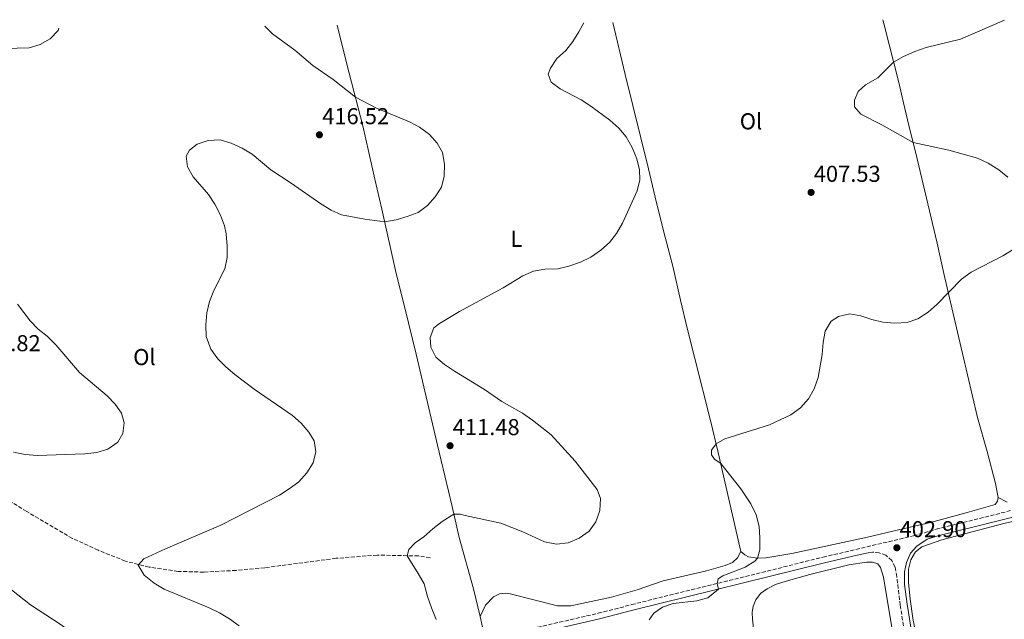
# Model space of a CAD drawing. Units: metres. Extents: x 570207 to 573655, y 4701026 to 4703374.
# Drawn here: x 572463 to 572891, y 4703105 to 4703367 of the extents above; entities that cross this region are included whole.
import ezdxf
from ezdxf.enums import TextEntityAlignment as Align

# ---------------------------------------------------------------- set-up
doc = ezdxf.new("R2010")
doc.units = ezdxf.units.M
doc.header["$MEASUREMENT"] = 0
doc.linetypes.add('DGN Style 3', pattern=[2.435891, 1.739922, -0.695969])
for name, color, linetype, lineweight in [('Camino', 7, 'DGN Style 3', 0), ('Cota de punto acotado terreno', 7, 'Continuous', 0), ('Curva de nivel intermedia', 30, 'Continuous', 0), ('Etiqueta de uso rústico', 92, 'Continuous', 0), ('Línea de cambio de uso (parcela vista)', 92, 'Continuous', 0), ('Margen derecho', 7, 'Continuous', 0), ('Pozo puntual', 7, 'Continuous', 0), ('Punto acotado terreno (símbolo)', 7, 'Continuous', 0), ('Vaguada', 142, 'DGN Style 3', 13)]:
    doc.layers.add(name, color=color, linetype=linetype, lineweight=lineweight)
doc.styles.add('Style-Arial', font='arial.ttf')

# ---------------------------------------------------------------- blocks, each defined once
blk = doc.blocks.new('5PATER')
at = {"layer": 'Pozo puntual', "linetype": 'Continuous', "lineweight": 0}
h = blk.add_hatch(color=51, dxfattribs=at)
edge = h.paths.add_edge_path()
edge.add_ellipse((0, 0), major_axis=(-0.11, -0.111), ratio=0.999422, start_angle=0, end_angle=360)

msp = doc.modelspace()

# ---------------------------------------------------------------- linework, layer by layer
at = {"layer": 'Camino', "color": 7, "linetype": 'DGN Style 3', "lineweight": 0}
for points in [[(572454.78, 4703044.54, 421.4), (572468.62, 4703048, 420.62), (572518.5, 4703060.57, 418.55), (572611.48, 4703083.03, 413.63), (572661.39, 4703095.34, 410.4), (572688.24, 4703101.9, 408.15), (572714.67, 4703108.01, 406.79), (572729.17, 4703111.78, 406.1), (572812.57, 4703132.45, 403.63), (572826.86, 4703135.84, 403.29), (572851.91, 4703141.78, 402.68), (572861.79, 4703144.62, 402.31), (572906.76, 4703155.88, 399.72)], [(572462.55, 4702938.93, 418.83), (572480.82, 4702944.09, 418.27), (572500.26, 4702948.86, 417.58), (572584.81, 4702968.95, 415.49), (572618.19, 4702977.6, 413.95), (572649.18, 4702985.34, 412.91), (572708.58, 4702999.42, 410.06), (572740.81, 4703007.62, 408.07), (572789.21, 4703019.39, 405.73), (572823.36, 4703028.28, 403.72), (572845.14, 4703033.18, 402.36), (572848.28, 4703034.24, 402.15), (572852.42, 4703036.36, 401.81), (572854.99, 4703038.96, 401.56), (572856.64, 4703043.27, 401.13), (572851.81, 4703076.16, 399.82), (572846.16, 4703111.53, 401.37), (572844.64, 4703123.95, 402.13), (572843.94, 4703128.18, 402.41), (572842.46, 4703131.06, 402.65), (572839.93, 4703133.32, 402.9), (572837.01, 4703134.3, 402.96), (572834.09, 4703134.71, 403.17)]]:
    msp.add_polyline3d(points, dxfattribs=at)
at = {"layer": 'Curva de nivel intermedia', "color": 30, "linetype": 'Continuous', "lineweight": 0, "flags": 128}
for points, elevation in [([(572892.95, 4703298.05), (572889.03, 4703301.26), (572884.49, 4703304.18), (572879.77, 4703306.34), (572867.28, 4703309.82), (572851.78, 4703313.08), (572838.18, 4703320.88), (572828.95, 4703325.44), (572826.26, 4703328.74), (572826.22, 4703331.55), (572827.84, 4703335.34), (572830.99, 4703338.22), (572836.45, 4703341.28), (572843.23, 4703348.14), (572847.58, 4703350.6), (572852.55, 4703352.83), (572857.43, 4703354.47), (572872.45, 4703358.13), (572891.63, 4703366.46)], 405), ([(572440.74, 4703353.59), (572466.83, 4703354.37), (572471.66, 4703355.89), (572476.05, 4703358.29), (572479.52, 4703361.88), (572479.83, 4703362.94)], 420), ([(572584.3, 4703165.33), (572587.84, 4703169.23), (572590.53, 4703173.56), (572591.74, 4703178.41), (572591, 4703183.17), (572588.73, 4703186.88), (572585.32, 4703190.79), (572581.51, 4703194.2), (572564.86, 4703205.63), (572556.45, 4703212.12), (572552.52, 4703215.38), (572549, 4703218.92), (572545.94, 4703223.11), (572543.95, 4703228.68), (572543.82, 4703233.68), (572544.27, 4703238.88), (572545.41, 4703243.9), (572547.33, 4703248.69), (572552.03, 4703258.12), (572553.17, 4703263.02), (572553.15, 4703268.02), (572552.67, 4703273.3), (572552.01, 4703276.87), (572550.14, 4703281.51), (572547.73, 4703286.3), (572544.93, 4703290.45), (572538.31, 4703298.23), (572535.81, 4703302.56), (572535.21, 4703307.22), (572536.69, 4703309.8), (572540.09, 4703312.34), (572544.82, 4703313.96), (572550.03, 4703314.26), (572554.85, 4703312.79), (572559.66, 4703310.61), (572563.95, 4703308.03), (572572.19, 4703301.22), (572581.01, 4703295.48), (572593.87, 4703286.44), (572598.33, 4703283.71), (572602.87, 4703281.63), (572613.03, 4703279.77), (572621.74, 4703278.53), (572626.66, 4703279.41), (572631.48, 4703280.89), (572636.2, 4703282.69), (572640.27, 4703285.61), (572643.72, 4703289.4), (572646.45, 4703293.66), (572647.63, 4703298.52), (572647.68, 4703303.75), (572646.91, 4703308.83), (572644.54, 4703312.88), (572641.15, 4703316.55), (572636.91, 4703319.82), (572632.46, 4703322.14), (572618.11, 4703328.13), (572608.94, 4703332.91), (572599.21, 4703340.57), (572590.42, 4703346.73), (572582.54, 4703353.36), (572572.86, 4703360.45), (572569.45, 4703363.86)], 415), ([(572692.82, 4703342.87), (572693.93, 4703345.57), (572696.71, 4703349.73), (572700.56, 4703353.15), (572703.55, 4703357.18), (572706.22, 4703361.41), (572708.34, 4703365.3)], 410), ([(572644.08, 4703105.32), (572642.01, 4703110.33), (572640.4, 4703115.35), (572638.82, 4703120.89), (572636.29, 4703125.37), (572631.46, 4703133.09), (572632.23, 4703135.76), (572634.94, 4703138.73), (572638.74, 4703141.34), (572642.68, 4703144.79), (572646.66, 4703147.98), (572651.87, 4703151.17), (572654.62, 4703151.2), (572656.78, 4703150.66), (572672.28, 4703147.35), (572681.82, 4703143.51), (572691.23, 4703139.18), (572696.5, 4703138.12), (572701.51, 4703138.69), (572706.42, 4703140.71), (572710.68, 4703143.82), (572713.68, 4703147.82), (572715.42, 4703152.81), (572715.69, 4703157.97), (572714.16, 4703161.91), (572704.65, 4703174.33), (572694.17, 4703185.73), (572686.02, 4703192.15), (572681.75, 4703195.15), (572672.73, 4703200.23), (572665.19, 4703205.57), (572652.03, 4703213.44), (572647.73, 4703216.35), (572643.98, 4703219.65), (572641.8, 4703223.91), (572641.56, 4703228.17), (572643.05, 4703232.39), (572645.6, 4703234.27), (572654.31, 4703239.43), (572673.27, 4703249.75), (572681.85, 4703255.07), (572686.55, 4703257.08), (572691.47, 4703257.98), (572697.01, 4703258.14), (572701.9, 4703259.2), (572706.92, 4703260.94), (572711.41, 4703263.14), (572715.76, 4703266.24), (572719.58, 4703269.56), (572722.64, 4703273.51), (572725.19, 4703277.97), (572731.59, 4703292.01), (572732.73, 4703296.88), (572732.63, 4703301.17), (572731.5, 4703306.04), (572729.42, 4703310.98), (572726.83, 4703315.58), (572723.63, 4703319.43), (572719.78, 4703322.83), (572711.49, 4703328.99), (572707.27, 4703331.66), (572698.12, 4703336.45), (572694.16, 4703339.47), (572692.82, 4703342.87)], 410), ([(572736.81, 4703105.12), (572738.84, 4703108.08), (572742.67, 4703110.63), (572747.31, 4703112.24), (572757.58, 4703113.4), (572762.43, 4703114.82), (572766.99, 4703118.58), (572766.39, 4703121.01), (572766.83, 4703123.05), (572768.98, 4703124.34), (572778.66, 4703128.04), (572782.88, 4703130.71), (572784, 4703132.1), (572785.04, 4703135.6), (572785.04, 4703140.82), (572784.79, 4703145.88), (572783.46, 4703150.9), (572781.15, 4703155.66), (572776.83, 4703162.28), (572767.99, 4703173.35), (572765.31, 4703175.11), (572763.99, 4703177.04), (572764.03, 4703179.11), (572766.04, 4703181.78), (572769.78, 4703183.96), (572789.23, 4703190.07), (572798.51, 4703194.44), (572802.76, 4703197.55), (572806.21, 4703201.39), (572808.65, 4703205.75), (572810.42, 4703210.68), (572812.21, 4703220.82), (572812.61, 4703226.06), (572813.46, 4703230.99), (572816.04, 4703235.33), (572819.29, 4703237.39), (572824.19, 4703238.44), (572828.99, 4703237.63), (572833.74, 4703236.06), (572838.63, 4703234.91), (572843.76, 4703234.4), (572849.14, 4703234.76), (572853.88, 4703236.32), (572858.32, 4703239.21), (572862.25, 4703242.72), (572872.81, 4703253.65), (572877.07, 4703256.67), (572890.88, 4703263.79), (572895.3, 4703266.56)], 405), ([(572460.1, 4703178.25), (572465.15, 4703177.26), (572470.37, 4703176.71), (572491.15, 4703177.52), (572496.4, 4703178.08), (572501.17, 4703179.58), (572505.49, 4703182.64), (572507.66, 4703186.4), (572508.29, 4703190.98), (572507.15, 4703195.23), (572504.32, 4703199.18), (572500.79, 4703202.72), (572488.88, 4703212.87), (572478.55, 4703225.03), (572474.77, 4703228.75), (572470.8, 4703231.8), (572467.33, 4703235.44), (572461.78, 4703242.68)], 420), ([(572558.33, 4703102.51), (572554.09, 4703105.58), (572549.81, 4703108.16), (572545.23, 4703110.44), (572525.61, 4703118.49), (572521.35, 4703121.08), (572517.04, 4703124.59), (572514.31, 4703128.98), (572516.85, 4703131.72), (572526.31, 4703136.13), (572550.42, 4703146.37), (572575.88, 4703159.51), (572580.1, 4703162.18), (572584.3, 4703165.33)], 415), ([(572458.21, 4703009.3), (572466.03, 4703016.18), (572469.53, 4703019.94), (572472.51, 4703023.95), (572476.78, 4703033.28), (572482.45, 4703043.92), (572484.22, 4703049.35), (572483.62, 4703051.78), (572484.84, 4703055.23), (572488.05, 4703067.84), (572489.66, 4703072.83), (572491.77, 4703077.4), (572493.25, 4703082.36), (572493.31, 4703087.43), (572491.68, 4703092.13), (572488.72, 4703096.16), (572484.94, 4703099.93), (572480.86, 4703102.96), (572467.44, 4703111.67), (572459.23, 4703118.24)], 420)]:
    msp.add_lwpolyline(points, dxfattribs=dict(at, elevation=elevation))
at = {"layer": 'Línea de cambio de uso (parcela vista)', "color": 92, "linetype": 'Continuous', "lineweight": 0}
for points in [[(572838.6, 4703366.64, 406.47), (572839.11, 4703364.45, 406.3), (572845.48, 4703339.26, 404.29), (572847.62, 4703330.45, 404.2), (572849.29, 4703323.06, 404.38), (572853.54, 4703306.03, 405.43), (572862.3, 4703269.28, 405.84), (572865.15, 4703256.03, 405.47), (572871.03, 4703230.56, 404.04), (572879.86, 4703193.35, 401.14), (572883.99, 4703178.49, 400.34), (572887.59, 4703164.51, 400), (572888.81, 4703158.47, 400.31)], [(572601.02, 4703364.19, 413.73), (572602.8, 4703357.16, 413.62), (572606.24, 4703343.36, 414.27), (572612.18, 4703320.39, 415.87), (572617.47, 4703297.2, 416.34), (572620.5, 4703284.14, 415.6), (572626.71, 4703256.01, 412.6), (572630.35, 4703241.63, 411.06), (572633.8, 4703227.43, 410.31), (572635.42, 4703220.96, 410.22), (572644.74, 4703181.29, 411.46), (572651.03, 4703154.56, 410.28), (572654.14, 4703141.04, 409.14), (572660.4, 4703118.72, 408.52), (572663.2, 4703106.67, 408.97)], [(572776.69, 4703135, 405.43), (572769.93, 4703164.67, 405.34), (572766.96, 4703178, 404.82), (572763.57, 4703192.02, 405.5), (572756.72, 4703218.99, 408.31), (572753.48, 4703231.68, 409.02), (572750.51, 4703244.49, 409.17), (572747.18, 4703259.22, 408.89), (572743.06, 4703274.67, 408.92), (572739.52, 4703289.27, 409.54), (572736.55, 4703301.65, 409.67), (572726.44, 4703342.71, 408.46), (572721.01, 4703365.43, 409.41)], [(572888.81, 4703158.47, 400.31), (572888.55, 4703156.86, 400.31), (572887.46, 4703155.36, 400.4), (572875.33, 4703151.88, 400.92), (572859.29, 4703147.63, 402.1), (572845.4, 4703144.37, 403.12), (572831.94, 4703141.12, 403.52), (572798.97, 4703134.1, 404.6), (572787.66, 4703132.14, 404.85), (572783.95, 4703132.1, 405), (572780.12, 4703132.63, 405.16), (572778.44, 4703133.51, 405.28), (572776.69, 4703135, 405.43)], [(572888.81, 4703158.47, 400.31), (572892.74, 4703156.43, 400.44)], [(572853.6, 4703095.79, 400.21), (572851.62, 4703105.87, 400.89), (572850.44, 4703114.19, 401.48), (572849.73, 4703121.53, 402.1), (572849.69, 4703127.22, 402.31), (572850.75, 4703131.25, 402.44), (572852.81, 4703134.76, 402.37), (572855.62, 4703136.99, 402.37), (572864.27, 4703140.06, 402.25), (572891.3, 4703147.07, 400.06), (572902.67, 4703149.74, 399.32)], [(572776.69, 4703135, 405.43), (572775.3, 4703132.17, 405.47), (572773.2, 4703130.08, 405.5), (572769.94, 4703128.8, 405.59), (572761.87, 4703126.57, 405.74), (572742.99, 4703122.11, 406.58), (572731.58, 4703118.26, 406.98), (572720.4, 4703115.1, 407.16), (572702.75, 4703111.27, 407.29), (572696.91, 4703111.26, 407.57), (572676.34, 4703116.5, 408.18), (572674.26, 4703116.76, 408.12), (572671.61, 4703116.51, 408.21), (572669.03, 4703115.18, 408.31), (572665.59, 4703111.55, 408.46), (572663.2, 4703106.67, 408.97)], [(572782.47, 4703100.03, 402.98), (572781.79, 4703105.4, 403.04), (572781.75, 4703108.36, 403.1), (572782.15, 4703111.18, 403.1), (572783.32, 4703113.94, 403.2), (572785.39, 4703116.63, 403.44), (572788.24, 4703118.7, 403.44), (572791.8, 4703120.57, 403.44), (572796.44, 4703121.95, 403.44), (572806.76, 4703124.92, 403.35), (572823.72, 4703129.14, 403.01), (572831.46, 4703130.29, 403.07), (572834.15, 4703130.32, 403.04), (572836.35, 4703129.58, 402.95), (572837.64, 4703127.99, 402.83), (572838.83, 4703123.71, 402.52), (572842.87, 4703099.2, 400.54)], [(572663.2, 4703106.67, 408.97), (572664.28, 4703102.02, 409.14), (572664.34, 4703100.23, 409.3), (572663.57, 4703099.36, 409.48), (572656.53, 4703096.92, 409.82), (572638.79, 4703092.38, 411.24), (572571.81, 4703075.93, 415.35), (572560.38, 4703073.25, 416.15), (572550.61, 4703071.71, 417.02), (572539.67, 4703069.51, 417.76), (572528.15, 4703066.77, 417.88), (572514.32, 4703063.3, 418.72), (572494.31, 4703057.71, 419.58), (572448.12, 4703045.61, 421.62)]]:
    msp.add_polyline3d(points, dxfattribs=at)
at = {"layer": 'Margen derecho', "color": 7, "linetype": 'Continuous', "lineweight": 0}
for points in [[(572854.78, 4703076.61, 399.82), (572849.13, 4703111.94, 401.37), (572848.07, 4703120.63, 401.9), (572848.09, 4703126.15, 402.21), (572848.88, 4703130.21, 402.58), (572850.65, 4703134.25, 402.67), (572853.39, 4703137.31, 402.77), (572857.92, 4703140.38, 402.48), (572862.57, 4703141.72, 402.31), (572907.49, 4703152.96, 399.72)], [(572455.34, 4703042.11, 421.4), (572469.23, 4703045.57, 420.62), (572519.09, 4703058.15, 418.55), (572612.07, 4703080.6, 413.63), (572661.99, 4703092.91, 410.4), (572688.82, 4703099.47, 408.15), (572715.27, 4703105.58, 406.79), (572729.78, 4703109.36, 406.1), (572813.16, 4703130.02, 403.63), (572827.4, 4703133.4, 403.29), (572832.22, 4703134.37, 403.2), (572834.09, 4703134.71, 403.17)]]:
    msp.add_polyline3d(points, dxfattribs=at)
at = {"layer": 'Vaguada', "color": 142, "linetype": 'DGN Style 3', "lineweight": 13}
msp.add_polyline3d([(572641.5, 4703132.29, 409.49), (572636.36, 4703133, 409.83), (572618.44, 4703133.36, 410.45), (572600.57, 4703131.97, 411.53), (572569.45, 4703127.88, 413.17), (572556.99, 4703126.71, 413.91), (572542.97, 4703125.95, 414.09), (572531.73, 4703126.27, 414.22), (572519.16, 4703128.13, 414.77), (572508.75, 4703130.78, 415.27), (572496.98, 4703135.48, 415.67), (572485.74, 4703140.66, 416.16), (572465.82, 4703152.37, 417.37), (572455.34, 4703158.82, 418.02)], dxfattribs=at)

# ---------------------------------------------------------------- block references
at = {"layer": 'Punto acotado terreno (símbolo)', "color": 7, "linetype": 'Continuous', "lineweight": 0, "xscale": 10, "yscale": 10, "zscale": 10}
for p in [(572593.27, 4703316.48, 416.52), (572807.35, 4703291.38, 407.53), (572650.15, 4703181.03, 411.48), (572844.7, 4703136.57, 402.9)]:
    msp.add_blockref('5PATER', p, dxfattribs=at)

# ---------------------------------------------------------------- texts
at = {"layer": 'Cota de punto acotado terreno', "color": 7, "linetype": 'Continuous', "lineweight": 0, "style": 'Style-Arial'}
for s, p in [('416.52', (572594.49, 4703321.1, 416.52)), ('407.53', (572808.5, 4703295.99, 407.53)), ('422.82', (572442.77, 4703222.2, 422.82)), ('411.48', (572651.31, 4703185.64, 411.48)), ('402.90', (572845.86, 4703141.18, 402.9))]:
    msp.add_text(s, height=7, dxfattribs=at).set_placement(p)
at = {"layer": 'Etiqueta de uso rústico', "color": 92, "linetype": 'Continuous', "lineweight": 0, "style": 'Style-Arial'}
for s, p in [('Ol', (572781.19, 4703322.36, 408.89)), ('L', (572679.02, 4703271.16, 411.52)), ('Ol', (572517.09, 4703219.65, 417.74))]:
    msp.add_text(s, height=7, dxfattribs=at).set_placement(p, align=Align.MIDDLE_CENTER)

doc.saveas('drawing.dxf')
